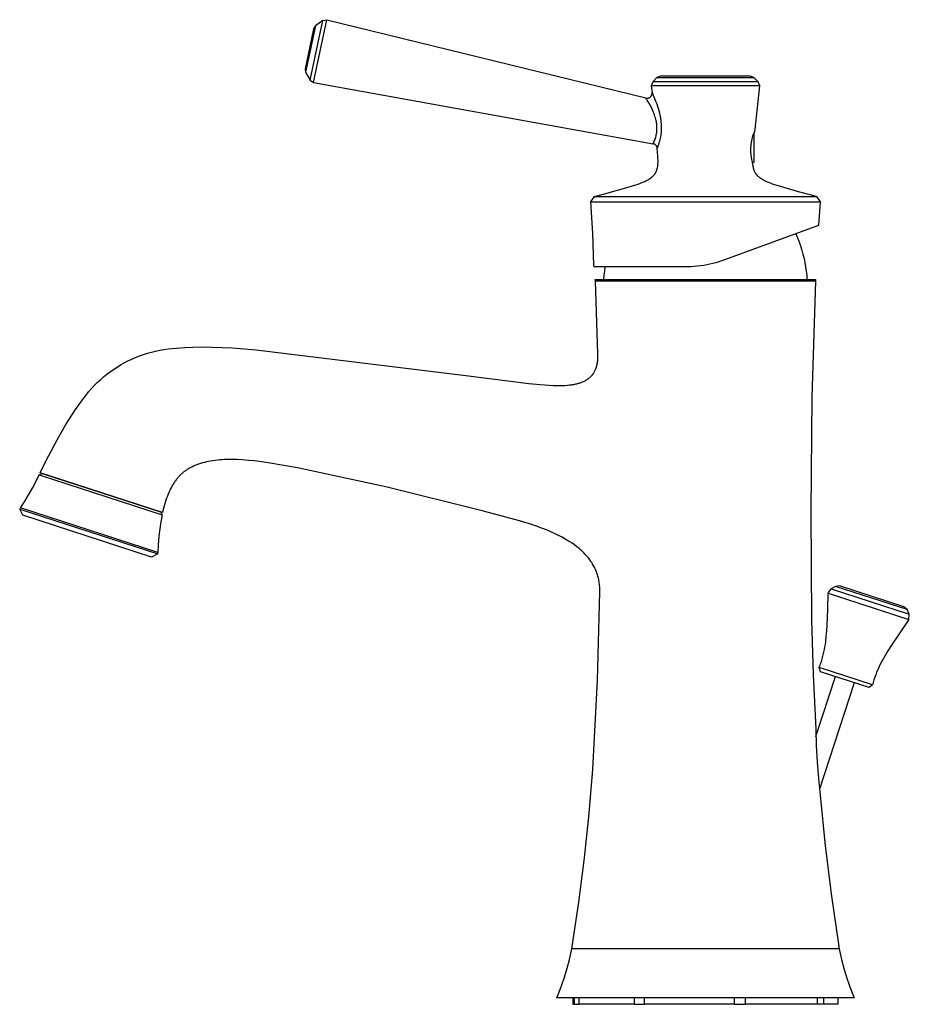
# Model space of a CAD drawing. Units: millimetres. Extents: x -229 to 122, y -257 to 251.
# Drawn here: x -229 to -49, y 53 to 251 of the extents above; entities that cross this region are included whole.
import ezdxf

# ---------------------------------------------------------------- set-up
doc = ezdxf.new("R2010")
doc.units = ezdxf.units.MM
doc.header["$MEASUREMENT"] = 0
doc.layers.add('Default', color=7, linetype='Continuous', true_color=0x000000)

msp = doc.modelspace()

# ---------------------------------------------------------------- linework, layer by layer
at = {"layer": 'Default', "color": 7, "true_color": 0xffffff}
for p, q in [((-170.27, 239.1), (-167.71, 251.14)), ((-169.58, 238.61), (-166.88, 251.3)), ((-167.71, 251.14), (-169.2, 250.05)), ((-167.71, 251.14), (-166.88, 251.3)), ((-166.88, 251.3), (-102.46, 235.49)), ((-169.59, 249.45), (-171.3, 241.4)), ((-169.2, 250.05), (-171.19, 240.69)), ((-169.2, 250.05), (-169.59, 249.45)), ((-171.3, 241.4), (-171.19, 240.69)), ((-171.19, 240.69), (-170.27, 239.1)), ((-170.27, 239.1), (-169.58, 238.61)), ((-169.58, 238.61), (-101.02, 226.26)), ((-101.1, 238.77), (-101.39, 237.94)), ((-100.24, 239.63), (-101.1, 238.77)), ((-79.79, 238.77), (-101.1, 238.77)), ((-99.53, 239.92), (-100.24, 239.63)), ((-100.24, 239.63), (-80.65, 239.63)), ((-81.36, 239.92), (-99.53, 239.92)), ((-80.65, 239.63), (-81.36, 239.92)), ((-79.79, 238.77), (-80.65, 239.63)), ((-80.65, 239.63), (-80.65, 239.63)), ((-80.65, 239.63), (-80.65, 239.63)), ((-79.5, 237.94), (-79.79, 238.77)), ((-101.39, 237.94), (-101.23, 236.57)), ((-79.5, 237.94), (-101.39, 237.94)), ((-101.23, 236.53), (-101.23, 236.57)), ((-101.23, 236.57), (-100.99, 236.04)), ((-80.38, 229.1), (-79.5, 237.94)), ((-102.39, 235.38), (-102.46, 235.49)), ((-102.46, 235.49), (-102.43, 235.48)), ((-102.43, 235.48), (-102.39, 235.47)), ((-102.39, 235.47), (-102.36, 235.47)), ((-102.29, 235.22), (-102.39, 235.38)), ((-102.36, 235.47), (-102.33, 235.46)), ((-102.33, 235.46), (-102.29, 235.46)), ((-102.29, 235.46), (-102.26, 235.46)), ((-102.2, 235.07), (-102.29, 235.22)), ((-102.26, 235.46), (-102.22, 235.46)), ((-102.22, 235.46), (-102.19, 235.46)), ((-101.89, 234.54), (-102.2, 235.07)), ((-102.19, 235.46), (-102.16, 235.46)), ((-102.16, 235.46), (-102.12, 235.46)), ((-102.12, 235.46), (-102.09, 235.47)), ((-102.09, 235.47), (-102.05, 235.47)), ((-102.05, 235.47), (-102.02, 235.48)), ((-102.02, 235.48), (-101.99, 235.49)), ((-101.99, 235.49), (-101.95, 235.5)), ((-101.95, 235.5), (-101.92, 235.51)), ((-101.92, 235.51), (-101.89, 235.52)), ((-101.89, 235.52), (-101.86, 235.53)), ((-101.86, 235.53), (-101.83, 235.54)), ((-101.83, 235.54), (-101.79, 235.56)), ((-101.79, 235.56), (-101.76, 235.57)), ((-101.76, 235.57), (-101.73, 235.59)), ((-101.73, 235.59), (-101.7, 235.6)), ((-101.7, 235.6), (-101.67, 235.62)), ((-101.67, 235.62), (-101.65, 235.64)), ((-101.65, 235.64), (-101.62, 235.66)), ((-101.62, 235.66), (-101.59, 235.68)), ((-101.59, 235.68), (-101.57, 235.7)), ((-101.57, 235.7), (-101.54, 235.73)), ((-101.54, 235.73), (-101.52, 235.75)), ((-101.52, 235.75), (-101.49, 235.78)), ((-101.49, 235.78), (-101.47, 235.8)), ((-101.47, 235.8), (-101.45, 235.83)), ((-101.45, 235.83), (-101.43, 235.85)), ((-101.43, 235.85), (-101.41, 235.88)), ((-101.41, 235.88), (-101.39, 235.91)), ((-101.39, 235.91), (-101.37, 235.94)), ((-101.37, 235.94), (-101.35, 235.97)), ((-101.35, 235.97), (-101.33, 236)), ((-101.33, 236), (-101.32, 236.03)), ((-101.32, 236.03), (-101.31, 236.06)), ((-101.31, 236.06), (-101.29, 236.09)), ((-101.29, 236.09), (-101.28, 236.12)), ((-101.28, 236.12), (-101.27, 236.16)), ((-101.27, 236.16), (-101.26, 236.19)), ((-101.26, 236.19), (-101.25, 236.22)), ((-101.25, 236.22), (-101.24, 236.26)), ((-101.24, 236.29), (-101.23, 236.33)), ((-101.24, 236.26), (-101.24, 236.29)), ((-101.22, 236.5), (-101.23, 236.53)), ((-101.23, 236.39), (-101.22, 236.43)), ((-101.23, 236.36), (-101.23, 236.39)), ((-101.23, 236.33), (-101.23, 236.36)), ((-101.22, 236.46), (-101.22, 236.5)), ((-101.22, 236.43), (-101.22, 236.46)), ((-100.99, 236.04), (-100.71, 235.38)), ((-100.71, 235.38), (-100.44, 234.72)), ((-100.44, 234.72), (-100.28, 234.28)), ((-101.6, 234.01), (-101.89, 234.54)), ((-101.36, 233.54), (-101.6, 234.01)), ((-101.14, 233.07), (-101.36, 233.54)), ((-100.93, 232.59), (-101.14, 233.07)), ((-100.83, 232.32), (-100.93, 232.59)), ((-100.28, 234.28), (-100.13, 233.85)), ((-100.13, 233.85), (-99.99, 233.41)), ((-99.99, 233.41), (-99.86, 232.96)), ((-99.86, 232.96), (-99.74, 232.47)), ((-100.73, 232.05), (-100.83, 232.32)), ((-100.64, 231.77), (-100.73, 232.05)), ((-100.55, 231.49), (-100.64, 231.77)), ((-100.47, 231.2), (-100.55, 231.49)), ((-100.4, 230.91), (-100.47, 231.2)), ((-100.36, 230.69), (-100.4, 230.91)), ((-100.32, 230.47), (-100.36, 230.69)), ((-99.74, 232.47), (-99.63, 231.98)), ((-99.63, 231.98), (-99.56, 231.64)), ((-99.56, 231.64), (-99.51, 231.3)), ((-99.51, 231.3), (-99.46, 230.96)), ((-99.46, 230.96), (-99.43, 230.61)), ((-99.43, 230.61), (-99.4, 230.27)), ((-100.29, 230.25), (-100.32, 230.47)), ((-100.3, 228.49), (-100.28, 228.65)), ((-100.27, 230.02), (-100.29, 230.25)), ((-100.28, 228.65), (-100.26, 228.81)), ((-100.25, 229.8), (-100.27, 230.02)), ((-100.26, 228.81), (-100.25, 228.98)), ((-100.24, 229.58), (-100.25, 229.8)), ((-100.25, 228.98), (-100.24, 229.14)), ((-100.24, 229.36), (-100.24, 229.58)), ((-100.24, 229.14), (-100.24, 229.36)), ((-99.39, 228.9), (-99.42, 228.58)), ((-99.4, 230.27), (-99.38, 229.92)), ((-99.38, 229.24), (-99.39, 228.9)), ((-99.38, 229.92), (-99.37, 229.58)), ((-99.37, 229.58), (-99.38, 229.24)), ((-80.64, 228.48), (-80.51, 228.79)), ((-80.51, 228.79), (-80.38, 229.1)), ((-101.02, 226.26), (-100.85, 226.61)), ((-100.85, 226.61), (-100.77, 226.81)), ((-100.77, 226.81), (-100.69, 227)), ((-100.69, 227), (-100.62, 227.2)), ((-100.62, 227.2), (-100.55, 227.41)), ((-100.55, 227.41), (-100.49, 227.61)), ((-100.49, 227.61), (-100.43, 227.85)), ((-100.43, 227.85), (-100.38, 228.08)), ((-100.38, 228.08), (-100.33, 228.32)), ((-100.33, 228.32), (-100.3, 228.49)), ((-99.74, 226.74), (-99.84, 226.41)), ((-99.66, 227.08), (-99.74, 226.74)), ((-99.6, 227.37), (-99.66, 227.08)), ((-99.54, 227.65), (-99.6, 227.37)), ((-99.49, 227.94), (-99.54, 227.65)), ((-99.45, 228.26), (-99.49, 227.94)), ((-99.42, 228.58), (-99.45, 228.26)), ((-81.16, 226.51), (-81.1, 226.85)), ((-81.1, 226.85), (-81.03, 227.18)), ((-81.03, 227.18), (-80.95, 227.51)), ((-80.95, 227.51), (-80.86, 227.84)), ((-80.86, 227.84), (-80.75, 228.16)), ((-80.75, 228.16), (-80.64, 228.48)), ((-80.65, 228.43), (-80.65, 222.49)), ((-100.98, 226.26), (-101.02, 226.26)), ((-100.95, 226.25), (-100.98, 226.26)), ((-100.91, 226.24), (-100.95, 226.25)), ((-100.88, 226.23), (-100.91, 226.24)), ((-100.85, 226.22), (-100.88, 226.23)), ((-100.82, 226.2), (-100.85, 226.22)), ((-100.79, 226.19), (-100.82, 226.2)), ((-100.75, 226.18), (-100.79, 226.19)), ((-100.72, 226.16), (-100.75, 226.18)), ((-100.69, 226.14), (-100.72, 226.16)), ((-100.66, 226.13), (-100.69, 226.14)), ((-100.64, 226.11), (-100.66, 226.13)), ((-100.61, 226.09), (-100.64, 226.11)), ((-100.58, 226.07), (-100.61, 226.09)), ((-100.55, 226.05), (-100.58, 226.07)), ((-100.53, 226.02), (-100.55, 226.05)), ((-100.5, 226), (-100.53, 226.02)), ((-100.48, 225.98), (-100.5, 226)), ((-100.45, 225.95), (-100.48, 225.98)), ((-100.43, 225.93), (-100.45, 225.95)), ((-100.41, 225.9), (-100.43, 225.93)), ((-100.39, 225.87), (-100.41, 225.9)), ((-100.37, 225.84), (-100.39, 225.87)), ((-100.35, 225.81), (-100.37, 225.84)), ((-100.33, 225.79), (-100.35, 225.81)), ((-100.31, 225.76), (-100.33, 225.79)), ((-100.3, 225.72), (-100.31, 225.76)), ((-100.28, 225.69), (-100.3, 225.72)), ((-100.27, 225.66), (-100.28, 225.69)), ((-100.26, 225.63), (-100.27, 225.66)), ((-100.25, 225.6), (-100.26, 225.63)), ((-100.23, 225.57), (-100.25, 225.6)), ((-100.23, 225.53), (-100.23, 225.57)), ((-100.22, 225.5), (-100.23, 225.53)), ((-100.21, 225.46), (-100.22, 225.5)), ((-100.2, 225.43), (-100.21, 225.46)), ((-99.94, 226.07), (-100.2, 225.36)), ((-100.2, 225.4), (-100.2, 225.43)), ((-100.2, 225.36), (-100.2, 225.4)), ((-100.06, 223.72), (-100.2, 225.36)), ((-99.84, 226.41), (-99.94, 226.07)), ((-81.28, 225.16), (-81.27, 225.5)), ((-81.28, 224.82), (-81.28, 225.16)), ((-81.27, 224.48), (-81.28, 224.82)), ((-81.27, 225.5), (-81.24, 225.84)), ((-81.24, 225.84), (-81.21, 226.18)), ((-81.21, 226.18), (-81.16, 226.51)), ((-100.04, 223.34), (-100.06, 223.72)), ((-100.02, 222.96), (-100.04, 223.34)), ((-100.02, 222.78), (-100.02, 222.96)), ((-100.02, 222.6), (-100.02, 222.78)), ((-81.25, 224.14), (-81.27, 224.48)), ((-81.21, 223.81), (-81.25, 224.14)), ((-81.17, 223.47), (-81.21, 223.81)), ((-81.11, 223.14), (-81.17, 223.47)), ((-81.04, 222.8), (-81.11, 223.14)), ((-80.96, 222.47), (-81.04, 222.8)), ((-100.41, 220.6), (-100.38, 220.68)), ((-100.38, 220.68), (-100.35, 220.75)), ((-100.35, 220.75), (-100.32, 220.83)), ((-100.32, 220.83), (-100.29, 220.91)), ((-100.29, 220.91), (-100.26, 220.98)), ((-100.26, 220.98), (-100.24, 221.06)), ((-100.24, 221.06), (-100.21, 221.14)), ((-100.21, 221.14), (-100.19, 221.22)), ((-100.19, 221.22), (-100.17, 221.3)), ((-100.17, 221.3), (-100.15, 221.38)), ((-100.15, 221.38), (-100.13, 221.46)), ((-100.13, 221.46), (-100.12, 221.55)), ((-100.12, 221.55), (-100.1, 221.63)), ((-100.1, 221.63), (-100.09, 221.72)), ((-100.09, 221.72), (-100.07, 221.89)), ((-100.07, 221.89), (-100.05, 222.06)), ((-100.05, 222.06), (-100.04, 222.24)), ((-100.04, 222.24), (-100.03, 222.42)), ((-100.03, 222.42), (-100.02, 222.6)), ((-80.65, 222.49), (-80.97, 222.49)), ((-80.87, 222.15), (-80.96, 222.47)), ((-80.86, 221.98), (-80.87, 222.15)), ((-80.84, 221.82), (-80.86, 221.98)), ((-80.81, 221.65), (-80.84, 221.82)), ((-80.78, 221.49), (-80.81, 221.65)), ((-80.75, 221.36), (-80.78, 221.49)), ((-80.72, 221.23), (-80.75, 221.36)), ((-80.69, 221.1), (-80.72, 221.23)), ((-80.67, 221.04), (-80.69, 221.1)), ((-80.65, 220.97), (-80.67, 221.04)), ((-80.62, 220.91), (-80.65, 220.97)), ((-80.6, 220.85), (-80.62, 220.91)), ((-80.58, 220.79), (-80.6, 220.85)), ((-80.55, 220.73), (-80.58, 220.79)), ((-80.53, 220.67), (-80.55, 220.73)), ((-80.5, 220.61), (-80.53, 220.67)), ((-102.9, 218.56), (-102.68, 218.66)), ((-102.68, 218.66), (-102.52, 218.74)), ((-102.52, 218.74), (-102.35, 218.82)), ((-102.35, 218.82), (-102.19, 218.91)), ((-102.19, 218.91), (-102.04, 219)), ((-102.04, 219), (-101.88, 219.09)), ((-101.88, 219.09), (-101.73, 219.19)), ((-101.73, 219.19), (-101.58, 219.3)), ((-101.58, 219.3), (-101.5, 219.35)), ((-101.5, 219.35), (-101.43, 219.4)), ((-101.43, 219.4), (-101.31, 219.5)), ((-101.31, 219.5), (-101.25, 219.55)), ((-101.25, 219.55), (-101.19, 219.6)), ((-101.19, 219.6), (-101.13, 219.66)), ((-101.13, 219.66), (-101.07, 219.71)), ((-101.07, 219.71), (-101.01, 219.77)), ((-101.01, 219.77), (-100.96, 219.82)), ((-100.96, 219.82), (-100.9, 219.88)), ((-100.9, 219.88), (-100.85, 219.94)), ((-100.85, 219.94), (-100.8, 220)), ((-100.8, 220), (-100.75, 220.06)), ((-100.75, 220.06), (-100.7, 220.12)), ((-100.7, 220.12), (-100.66, 220.19)), ((-100.66, 220.19), (-100.61, 220.25)), ((-100.61, 220.25), (-100.57, 220.32)), ((-100.57, 220.32), (-100.53, 220.39)), ((-100.53, 220.39), (-100.49, 220.46)), ((-100.49, 220.46), (-100.45, 220.53)), ((-100.45, 220.53), (-100.41, 220.6)), ((-80.47, 220.55), (-80.5, 220.61)), ((-80.44, 220.49), (-80.47, 220.55)), ((-80.41, 220.45), (-80.44, 220.49)), ((-80.39, 220.4), (-80.41, 220.45)), ((-80.36, 220.35), (-80.39, 220.4)), ((-80.33, 220.31), (-80.36, 220.35)), ((-80.3, 220.27), (-80.33, 220.31)), ((-80.28, 220.22), (-80.3, 220.27)), ((-80.25, 220.18), (-80.28, 220.22)), ((-80.22, 220.14), (-80.25, 220.18)), ((-80.18, 220.08), (-80.22, 220.14)), ((-80.14, 220.03), (-80.18, 220.08)), ((-80.09, 219.98), (-80.14, 220.03)), ((-80.05, 219.93), (-80.09, 219.98)), ((-80.01, 219.88), (-80.05, 219.93)), ((-79.96, 219.84), (-80.01, 219.88)), ((-79.92, 219.79), (-79.96, 219.84)), ((-79.87, 219.74), (-79.92, 219.79)), ((-79.78, 219.65), (-79.87, 219.74)), ((-79.68, 219.57), (-79.78, 219.65)), ((-79.58, 219.48), (-79.68, 219.57)), ((-79.48, 219.4), (-79.58, 219.48)), ((-79.36, 219.32), (-79.48, 219.4)), ((-79.24, 219.23), (-79.36, 219.32)), ((-79.12, 219.15), (-79.24, 219.23)), ((-79, 219.08), (-79.12, 219.15)), ((-78.88, 219), (-79, 219.08)), ((-78.75, 218.93), (-78.88, 219)), ((-78.5, 218.79), (-78.75, 218.93)), ((-78.22, 218.66), (-78.5, 218.79)), ((-77.93, 218.53), (-78.22, 218.66)), ((-110.87, 216.12), (-106.07, 217.47)), ((-106.07, 217.47), (-104.48, 217.96)), ((-104.48, 217.96), (-104.02, 218.12)), ((-104.02, 218.12), (-103.56, 218.29)), ((-103.56, 218.29), (-103.12, 218.47)), ((-103.12, 218.47), (-102.9, 218.56)), ((-77.64, 218.4), (-77.93, 218.53)), ((-77.35, 218.29), (-77.64, 218.4)), ((-76.89, 218.12), (-77.35, 218.29)), ((-76.42, 217.96), (-76.89, 218.12)), ((-75.47, 217.66), (-76.42, 217.96)), ((-71.67, 216.56), (-75.47, 217.66)), ((-113.62, 214.56), (-112.86, 215.62)), ((-112.86, 215.62), (-110.87, 216.12)), ((-112.86, 215.62), (-68.03, 215.62)), ((-68.03, 215.62), (-71.67, 216.56)), ((-68.03, 215.62), (-68.03, 215.62)), ((-68.03, 215.62), (-67.27, 214.56)), ((-113.21, 208.14), (-113.62, 214.56)), ((-113.62, 214.56), (-67.27, 214.56)), ((-67.27, 214.56), (-67.6, 209.73)), ((-67.6, 209.73), (-87.13, 202.63)), ((-112.96, 201.71), (-113.21, 208.14)), ((-72.23, 208.05), (-71.88, 207.25)), ((-71.88, 207.25), (-71.56, 206.45)), ((-71.56, 206.45), (-71.26, 205.63)), ((-71.26, 205.63), (-70.99, 204.8)), ((-70.99, 204.8), (-70.76, 203.97)), ((-70.76, 203.97), (-70.55, 203.12)), ((-70.55, 203.12), (-70.37, 202.27)), ((-112.95, 201.42), (-112.96, 201.71)), ((-93.97, 201.42), (-112.95, 201.42)), ((-110.79, 200.56), (-110.67, 201.42)), ((-93.34, 201.43), (-93.97, 201.42)), ((-92.7, 201.46), (-93.34, 201.43)), ((-92.07, 201.51), (-92.7, 201.46)), ((-91.44, 201.58), (-92.07, 201.51)), ((-90.81, 201.67), (-91.44, 201.58)), ((-90.19, 201.78), (-90.81, 201.67)), ((-89.57, 201.91), (-90.19, 201.78)), ((-88.95, 202.06), (-89.57, 201.91)), ((-88.34, 202.23), (-88.95, 202.06)), ((-87.73, 202.42), (-88.34, 202.23)), ((-87.13, 202.63), (-87.73, 202.42)), ((-70.37, 202.27), (-70.22, 201.41)), ((-70.22, 201.41), (-70.1, 200.55)), ((-112.68, 198.51), (-112.69, 198.82)), ((-112.69, 198.82), (-68.2, 198.82)), ((-110.95, 198.82), (-110.89, 199.69)), ((-110.89, 199.69), (-110.79, 200.56)), ((-70.1, 200.55), (-70.01, 199.69)), ((-70.01, 199.69), (-69.95, 198.82)), ((-68.2, 198.82), (-68.21, 198.52)), ((-68.21, 198.51), (-112.68, 198.51)), ((-112.15, 183.82), (-112.68, 198.51)), ((-68.21, 198.51), (-68.95, 175.18)), ((-68.21, 198.52), (-68.21, 198.51)), ((-68.21, 198.51), (-68.21, 198.51)), ((-198.97, 184.83), (-198.13, 184.92)), ((-198.13, 184.92), (-197.28, 184.97)), ((-197.28, 184.97), (-195.61, 185.11)), ((-195.61, 185.11), (-193.94, 185.19)), ((-193.94, 185.19), (-192.05, 185.23)), ((-192.05, 185.23), (-190.15, 185.22)), ((-190.15, 185.22), (-188.06, 185.15)), ((-188.06, 185.15), (-185.97, 185.04)), ((-185.97, 185.04), (-181.15, 184.64)), ((-206.29, 182.79), (-205.51, 183.12)), ((-205.51, 183.12), (-204.72, 183.43)), ((-204.72, 183.43), (-203.93, 183.72)), ((-203.93, 183.72), (-203.12, 183.97)), ((-203.12, 183.97), (-202.3, 184.2)), ((-202.3, 184.2), (-201.48, 184.4)), ((-201.48, 184.4), (-200.65, 184.57)), ((-200.65, 184.57), (-199.81, 184.72)), ((-199.81, 184.72), (-198.97, 184.83)), ((-181.15, 184.64), (-138.85, 179.45)), ((-112.17, 182.83), (-112.16, 183.03)), ((-112.16, 183.03), (-112.15, 183.23)), ((-112.15, 183.42), (-112.15, 183.82)), ((-112.15, 183.23), (-112.15, 183.42)), ((-209.98, 180.71), (-209.27, 181.18)), ((-209.27, 181.18), (-208.55, 181.62)), ((-208.55, 181.62), (-207.81, 182.03)), ((-207.81, 182.03), (-207.06, 182.42)), ((-207.06, 182.42), (-206.29, 182.79)), ((-112.58, 180.85), (-112.52, 181.02)), ((-112.52, 181.02), (-112.46, 181.19)), ((-112.46, 181.19), (-112.41, 181.36)), ((-112.41, 181.36), (-112.37, 181.53)), ((-112.37, 181.53), (-112.32, 181.71)), ((-112.32, 181.71), (-112.29, 181.88)), ((-112.29, 181.88), (-112.26, 182.06)), ((-112.26, 182.06), (-112.23, 182.24)), ((-112.23, 182.24), (-112.21, 182.43)), ((-112.21, 182.43), (-112.19, 182.63)), ((-112.19, 182.63), (-112.17, 182.83)), ((-212.64, 178.62), (-212.01, 179.18)), ((-212.01, 179.18), (-211.35, 179.71)), ((-211.35, 179.71), (-210.67, 180.23)), ((-210.67, 180.23), (-209.98, 180.71)), ((-138.85, 179.45), (-126.09, 177.84)), ((-114.04, 178.87), (-113.92, 178.97)), ((-113.92, 178.97), (-113.8, 179.07)), ((-113.8, 179.07), (-113.68, 179.18)), ((-113.68, 179.18), (-113.63, 179.23)), ((-113.63, 179.23), (-113.57, 179.29)), ((-113.57, 179.29), (-113.52, 179.34)), ((-113.52, 179.34), (-113.47, 179.4)), ((-113.47, 179.4), (-113.41, 179.46)), ((-113.41, 179.46), (-113.36, 179.51)), ((-113.36, 179.51), (-113.31, 179.57)), ((-113.31, 179.57), (-113.27, 179.63)), ((-113.27, 179.63), (-113.22, 179.69)), ((-113.22, 179.69), (-113.17, 179.76)), ((-113.17, 179.76), (-113.13, 179.82)), ((-113.13, 179.82), (-113.08, 179.88)), ((-113.08, 179.88), (-113.04, 179.95)), ((-113.04, 179.95), (-113, 180.01)), ((-113, 180.01), (-112.92, 180.15)), ((-112.92, 180.15), (-112.84, 180.28)), ((-112.84, 180.28), (-112.77, 180.42)), ((-112.77, 180.42), (-112.7, 180.56)), ((-112.7, 180.56), (-112.64, 180.71)), ((-112.64, 180.71), (-112.58, 180.85)), ((-214.44, 176.83), (-213.86, 177.45)), ((-213.86, 177.45), (-213.26, 178.04)), ((-213.26, 178.04), (-212.64, 178.62)), ((-126.09, 177.84), (-123.83, 177.63)), ((-123.83, 177.63), (-122.02, 177.51)), ((-122.02, 177.51), (-121.23, 177.47)), ((-121.23, 177.47), (-120.44, 177.45)), ((-120.44, 177.45), (-119.92, 177.45)), ((-119.92, 177.45), (-119.39, 177.46)), ((-119.39, 177.46), (-118.87, 177.48)), ((-118.87, 177.48), (-118.34, 177.51)), ((-118.34, 177.51), (-117.91, 177.55)), ((-117.91, 177.55), (-117.48, 177.61)), ((-117.48, 177.61), (-117.27, 177.64)), ((-117.27, 177.64), (-117.05, 177.67)), ((-117.05, 177.67), (-116.84, 177.71)), ((-116.84, 177.71), (-116.63, 177.76)), ((-116.63, 177.76), (-116.45, 177.8)), ((-116.45, 177.8), (-116.27, 177.84)), ((-116.27, 177.84), (-116.09, 177.89)), ((-116.09, 177.89), (-115.91, 177.94)), ((-115.91, 177.94), (-115.73, 178)), ((-115.73, 178), (-115.56, 178.06)), ((-115.56, 178.06), (-115.38, 178.13)), ((-115.38, 178.13), (-115.21, 178.2)), ((-115.21, 178.2), (-115.06, 178.27)), ((-115.06, 178.27), (-114.9, 178.34)), ((-114.9, 178.34), (-114.75, 178.42)), ((-114.75, 178.42), (-114.6, 178.5)), ((-114.6, 178.5), (-114.46, 178.58)), ((-114.46, 178.58), (-114.32, 178.68)), ((-114.32, 178.68), (-114.18, 178.77)), ((-114.18, 178.77), (-114.11, 178.82)), ((-114.11, 178.82), (-114.04, 178.87)), ((-216.05, 174.85), (-215.53, 175.53)), ((-215.53, 175.53), (-215, 176.19)), ((-215, 176.19), (-214.44, 176.83)), ((-68.95, 175.18), (-69.2, 152)), ((-217.68, 172.62), (-216.05, 174.85)), ((-219.58, 169.58), (-217.68, 172.62)), ((-221.37, 166.48), (-219.58, 169.58)), ((-223.07, 163.33), (-221.37, 166.48)), ((-224.67, 160.12), (-223.07, 163.33)), ((-193.86, 161.15), (-194.18, 160.99)), ((-193.54, 161.3), (-193.86, 161.15)), ((-193.21, 161.43), (-193.54, 161.3)), ((-192.82, 161.57), (-193.21, 161.43)), ((-192.43, 161.7), (-192.82, 161.57)), ((-192.03, 161.82), (-192.43, 161.7)), ((-191.64, 161.93), (-192.03, 161.82)), ((-191.22, 162.03), (-191.64, 161.93)), ((-190.8, 162.12), (-191.22, 162.03)), ((-190.37, 162.2), (-190.8, 162.12)), ((-189.95, 162.26), (-190.37, 162.2)), ((-189.47, 162.33), (-189.95, 162.26)), ((-188.99, 162.38), (-189.47, 162.33)), ((-188.5, 162.43), (-188.99, 162.38)), ((-188.02, 162.46), (-188.5, 162.43)), ((-187.54, 162.49), (-188.02, 162.46)), ((-187.05, 162.5), (-187.54, 162.49)), ((-186.08, 162.51), (-187.05, 162.5)), ((-185.03, 162.49), (-186.08, 162.51)), ((-183.97, 162.44), (-185.03, 162.49)), ((-182.73, 162.34), (-183.97, 162.44)), ((-181.49, 162.22), (-182.73, 162.34)), ((-180.12, 162.05), (-181.49, 162.22)), ((-178.76, 161.86), (-180.12, 162.05)), ((-175.56, 161.32), (-178.76, 161.86)), ((-172.83, 160.8), (-175.56, 161.32)), ((-225.62, 158.12), (-225, 159.43)), ((-225, 159.43), (-224.39, 159.7)), ((-225, 159.43), (-200.17, 151.35)), ((-224.81, 159.84), (-224.67, 160.12)), ((-200.08, 151.8), (-224.81, 159.84)), ((-224.39, 159.7), (-200.5, 151.94)), ((-196.8, 159.05), (-196.91, 158.93)), ((-196.69, 159.17), (-196.8, 159.05)), ((-196.57, 159.29), (-196.69, 159.17)), ((-196.45, 159.41), (-196.57, 159.29)), ((-196.33, 159.52), (-196.45, 159.41)), ((-196.2, 159.64), (-196.33, 159.52)), ((-196.08, 159.75), (-196.2, 159.64)), ((-195.95, 159.86), (-196.08, 159.75)), ((-195.82, 159.96), (-195.95, 159.86)), ((-195.68, 160.06), (-195.82, 159.96)), ((-195.54, 160.17), (-195.68, 160.06)), ((-195.4, 160.27), (-195.54, 160.17)), ((-195.25, 160.37), (-195.4, 160.27)), ((-195.11, 160.47), (-195.25, 160.37)), ((-194.96, 160.56), (-195.11, 160.47)), ((-194.81, 160.65), (-194.96, 160.56)), ((-194.65, 160.74), (-194.81, 160.65)), ((-194.5, 160.83), (-194.65, 160.74)), ((-194.18, 160.99), (-194.5, 160.83)), ((-154.69, 156.94), (-172.83, 160.8)), ((-226.29, 156.83), (-225.62, 158.12)), ((-198.12, 157.24), (-198.29, 156.92)), ((-197.93, 157.55), (-198.12, 157.24)), ((-197.74, 157.86), (-197.93, 157.55)), ((-197.63, 158.01), (-197.74, 157.86)), ((-197.53, 158.16), (-197.63, 158.01)), ((-197.33, 158.42), (-197.53, 158.16)), ((-197.23, 158.55), (-197.33, 158.42)), ((-197.13, 158.68), (-197.23, 158.55)), ((-197.02, 158.81), (-197.13, 158.68)), ((-196.91, 158.93), (-197.02, 158.81)), ((-227.47, 154.77), (-226.99, 155.55)), ((-226.99, 155.55), (-226.29, 156.83)), ((-199.1, 155.13), (-199.25, 154.73)), ((-198.95, 155.52), (-199.1, 155.13)), ((-198.8, 155.88), (-198.95, 155.52)), ((-198.64, 156.23), (-198.8, 155.88)), ((-198.47, 156.58), (-198.64, 156.23)), ((-198.29, 156.92), (-198.47, 156.58)), ((-135.3, 152.11), (-154.69, 156.94)), ((-228.79, 152.76), (-227.97, 153.99)), ((-227.97, 153.99), (-227.47, 154.77)), ((-199.69, 153.34), (-199.82, 152.86)), ((-199.55, 153.82), (-199.69, 153.34)), ((-199.4, 154.28), (-199.55, 153.82)), ((-199.25, 154.73), (-199.4, 154.28)), ((-228.79, 152.76), (-228.93, 152.5)), ((-228.28, 151.24), (-228.93, 152.5)), ((-228.93, 152.5), (-201.06, 143.45)), ((-201.02, 143.74), (-228.79, 152.76)), ((-202.32, 142.81), (-228.28, 151.24)), ((-200.5, 151.94), (-200.17, 151.37)), ((-200.17, 151.35), (-200.44, 149.92)), ((-200.06, 151.9), (-200.08, 151.8)), ((-199.82, 152.86), (-200.06, 151.9)), ((-127.97, 150.13), (-135.3, 152.11)), ((-69.2, 152), (-69.02, 130.06)), ((-200.44, 149.92), (-200.66, 148.49)), ((-125.99, 149.51), (-127.97, 150.13)), ((-124.37, 148.96), (-125.99, 149.51)), ((-200.66, 148.49), (-200.83, 147.05)), ((-123.57, 148.66), (-124.37, 148.96)), ((-122.77, 148.35), (-123.57, 148.66)), ((-122.1, 148.08), (-122.77, 148.35)), ((-121.43, 147.79), (-122.1, 148.08)), ((-120.77, 147.49), (-121.43, 147.79)), ((-120.12, 147.17), (-120.77, 147.49)), ((-119.54, 146.88), (-120.12, 147.17)), ((-200.96, 145.23), (-201.02, 143.74)), ((-200.91, 146.14), (-200.96, 145.23)), ((-200.83, 147.05), (-200.91, 146.14)), ((-118.98, 146.57), (-119.54, 146.88)), ((-118.42, 146.25), (-118.98, 146.57)), ((-117.87, 145.91), (-118.42, 146.25)), ((-117.38, 145.59), (-117.87, 145.91)), ((-116.9, 145.25), (-117.38, 145.59)), ((-116.43, 144.9), (-116.9, 145.25)), ((-201.06, 143.45), (-202.32, 142.81)), ((-201.06, 143.45), (-201.02, 143.74)), ((-116.2, 144.72), (-116.43, 144.9)), ((-115.98, 144.54), (-116.2, 144.72)), ((-115.77, 144.36), (-115.98, 144.54)), ((-115.56, 144.18), (-115.77, 144.36)), ((-115.36, 144), (-115.56, 144.18)), ((-115.17, 143.81), (-115.36, 144)), ((-114.97, 143.62), (-115.17, 143.81)), ((-114.78, 143.42), (-114.97, 143.62)), ((-114.6, 143.22), (-114.78, 143.42)), ((-114.41, 143.02), (-114.6, 143.22)), ((-114.25, 142.83), (-114.41, 143.02)), ((-114.09, 142.64), (-114.25, 142.83)), ((-113.94, 142.44), (-114.09, 142.64)), ((-113.79, 142.24), (-113.94, 142.44)), ((-113.64, 142.04), (-113.79, 142.24)), ((-113.5, 141.83), (-113.64, 142.04)), ((-113.36, 141.62), (-113.5, 141.83)), ((-113.23, 141.41), (-113.36, 141.62)), ((-113.11, 141.2), (-113.23, 141.41)), ((-112.99, 140.98), (-113.11, 141.2)), ((-112.88, 140.77), (-112.99, 140.98)), ((-112.77, 140.55), (-112.88, 140.77)), ((-112.67, 140.33), (-112.77, 140.55)), ((-112.57, 140.11), (-112.67, 140.33)), ((-112.48, 139.88), (-112.57, 140.11)), ((-112.4, 139.65), (-112.48, 139.88)), ((-112.32, 139.43), (-112.4, 139.65)), ((-112.25, 139.21), (-112.32, 139.43)), ((-112.18, 138.98), (-112.25, 139.21)), ((-112.12, 138.75), (-112.18, 138.98)), ((-112.06, 138.53), (-112.12, 138.75)), ((-112.01, 138.3), (-112.06, 138.53)), ((-111.96, 138.06), (-112.01, 138.3)), ((-111.92, 137.83), (-111.96, 138.06)), ((-111.88, 137.58), (-111.92, 137.83)), ((-111.85, 137.33), (-111.88, 137.58)), ((-111.83, 137.08), (-111.85, 137.33)), ((-112.23, 117.91), (-111.78, 135.82)), ((-111.81, 136.83), (-111.83, 137.08)), ((-111.79, 136.58), (-111.81, 136.83)), ((-111.78, 136.33), (-111.79, 136.58)), ((-111.78, 136.07), (-111.78, 136.33)), ((-111.78, 135.82), (-111.78, 136.07)), ((-65.74, 132.27), (-65.66, 135.54)), ((-65.66, 135.54), (-65.09, 136.42)), ((-65.66, 135.54), (-49.35, 130.24)), ((-64.18, 136.89), (-65.09, 136.42)), ((-65.09, 136.42), (-49.29, 131.29)), ((-63.36, 136.98), (-64.18, 136.89)), ((-49.75, 132.2), (-64.18, 136.89)), ((-50.36, 132.75), (-63.36, 136.98)), ((-65.89, 128.99), (-65.74, 132.27)), ((-49.75, 132.2), (-50.36, 132.75)), ((-49.29, 131.29), (-49.75, 132.2)), ((-49.35, 130.24), (-49.29, 131.29)), ((-69.02, 130.06), (-68.7, 119.07)), ((-49.35, 130.24), (-51.21, 127.54)), ((-66.05, 126.81), (-65.96, 127.9)), ((-65.96, 127.9), (-65.89, 128.99)), ((-51.21, 127.54), (-53.02, 124.8)), ((-66.24, 125.19), (-66.17, 125.73)), ((-66.17, 125.73), (-66.05, 126.81)), ((-66.65, 123.06), (-66.53, 123.58)), ((-66.53, 123.58), (-66.42, 124.12)), ((-66.42, 124.12), (-66.33, 124.65)), ((-66.33, 124.65), (-66.24, 125.19)), ((-53.6, 123.88), (-54.16, 122.95)), ((-53.02, 124.8), (-53.6, 123.88)), ((-67.2, 121.25), (-67.11, 121.5)), ((-67.11, 121.5), (-66.94, 122.02)), ((-66.94, 122.02), (-66.79, 122.53)), ((-66.79, 122.53), (-66.65, 123.06)), ((-54.96, 121.52), (-55.21, 121.04)), ((-54.7, 122), (-54.96, 121.52)), ((-54.16, 122.95), (-54.7, 122)), ((-67.51, 120.5), (-67.4, 120.75)), ((-67.25, 119.67), (-67.51, 120.5)), ((-56.69, 116.99), (-67.51, 120.5)), ((-67.4, 120.75), (-67.3, 121)), ((-67.3, 121), (-67.2, 121.25)), ((-57.39, 116.47), (-67.25, 119.67)), ((-55.88, 119.56), (-56.08, 119.05)), ((-55.67, 120.06), (-55.88, 119.56)), ((-55.45, 120.55), (-55.67, 120.06)), ((-55.21, 121.04), (-55.45, 120.55)), ((-113.22, 99.98), (-112.23, 117.91)), ((-68.7, 119.07), (-68.19, 108.08)), ((-68.16, 106.57), (-64.22, 118.69)), ((-60.42, 117.45), (-67.41, 95.94)), ((-56.57, 117.51), (-56.63, 117.25)), ((-56.5, 117.77), (-56.57, 117.51)), ((-56.42, 118.03), (-56.5, 117.77)), ((-56.26, 118.55), (-56.42, 118.03)), ((-56.08, 119.05), (-56.26, 118.55)), ((-56.69, 116.99), (-57.39, 116.47)), ((-56.63, 117.25), (-56.69, 116.99)), ((-68.19, 108.08), (-68.1, 104.74)), ((-68.17, 106.89), (-68.16, 106.58)), ((-68.1, 104.74), (-67.91, 101.41)), ((-67.91, 101.41), (-67.63, 98.08)), ((-113.96, 91.02), (-113.22, 99.98)), ((-67.63, 98.08), (-67.26, 94.76)), ((-67.26, 94.76), (-66.29, 84.53)), ((-114.88, 82.07), (-113.96, 91.02)), ((-66.29, 84.53), (-65.03, 74.33)), ((-116.02, 73.12), (-114.88, 82.07)), ((-65.03, 74.33), (-63.5, 64.17)), ((-117.39, 64.17), (-116.02, 73.12)), ((-117.51, 63.41), (-117.44, 63.82)), ((-117.44, 63.82), (-63.45, 63.82)), ((-117.39, 64.16), (-117.39, 64.17)), ((-117.39, 64.15), (-117.39, 64.16)), ((-117.39, 64.14), (-117.39, 64.15)), ((-117.39, 64.13), (-117.39, 64.14)), ((-117.39, 64.12), (-117.39, 64.13)), ((-117.39, 63.82), (-117.39, 64.12)), ((-63.5, 64.17), (-63.5, 64.16)), ((-63.5, 64.16), (-63.5, 64.15)), ((-63.5, 64.15), (-63.5, 64.14)), ((-63.5, 64.14), (-63.5, 64.13)), ((-63.5, 64.13), (-63.5, 64.12)), ((-63.5, 64.12), (-63.5, 63.82)), ((-63.45, 63.82), (-63.38, 63.41)), ((-117.92, 61.59), (-117.51, 63.41)), ((-63.38, 63.41), (-62.97, 61.59)), ((-118.93, 58.01), (-118.4, 59.79)), ((-118.4, 59.79), (-117.92, 61.59)), ((-62.97, 61.59), (-62.5, 59.79)), ((-62.5, 59.79), (-61.96, 58.01)), ((-119.53, 56.24), (-118.93, 58.01)), ((-61.96, 58.01), (-61.37, 56.24)), ((-120.18, 54.5), (-119.53, 56.24)), ((-61.37, 56.24), (-60.71, 54.5)), ((-120.44, 53.82), (-120.18, 54.5)), ((-60.45, 53.82), (-120.44, 53.82)), ((-117.2, 53.82), (-117.2, 52.52)), ((-116.87, 52.52), (-116.87, 53.82)), ((-115.95, 52.52), (-115.95, 53.82)), ((-104.83, 53.82), (-104.83, 52.52)), ((-102.78, 52.52), (-102.78, 53.82)), ((-84.67, 53.82), (-84.67, 52.52)), ((-82.39, 52.52), (-82.39, 53.82)), ((-67.89, 53.82), (-67.89, 52.52)), ((-66.6, 53.82), (-66.6, 52.52)), ((-63.7, 53.82), (-63.7, 52.52)), ((-60.71, 54.5), (-60.45, 53.82)), ((-117.2, 52.52), (-116.87, 52.52)), ((-116.87, 52.52), (-116.87, 52.52)), ((-116.87, 52.52), (-116.87, 52.52)), ((-116.87, 52.52), (-116.87, 52.52)), ((-116.87, 52.52), (-116.87, 52.52)), ((-116.87, 52.52), (-116.87, 52.52)), ((-116.87, 52.52), (-116.86, 52.52)), ((-116.86, 52.52), (-116.84, 52.52)), ((-116.84, 52.52), (-116.75, 52.52)), ((-116.75, 52.52), (-116.43, 52.52)), ((-116.43, 52.52), (-115.95, 52.52)), ((-104.83, 52.52), (-115.95, 52.52)), ((-104.83, 52.52), (-102.78, 52.52)), ((-84.67, 52.52), (-102.78, 52.52)), ((-84.67, 52.52), (-82.39, 52.52)), ((-67.89, 52.52), (-82.39, 52.52)), ((-66.6, 52.52), (-67.89, 52.52)), ((-63.7, 52.52), (-66.6, 52.52))]:
    msp.add_line(p, q, dxfattribs=at)

doc.saveas('drawing.dxf')
